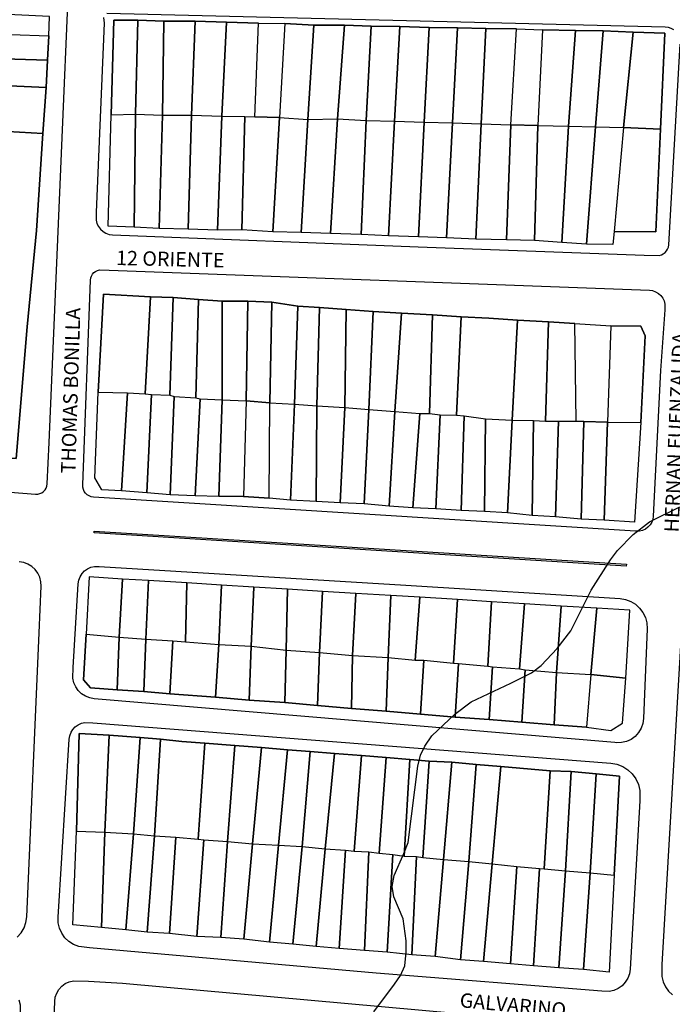
# Model space of a CAD drawing. Extents: x 360275 to 392392, y 7748301 to 7762241.
# Drawn here: x 381554 to 381690, y 7759573 to 7759778 of the extents above; entities that cross this region are included whole.
import ezdxf

# ---------------------------------------------------------------- set-up
doc = ezdxf.new("R2010")
doc.units = 0
doc.header["$MEASUREMENT"] = 0
for name, color, linetype in [('COTA-50', 9, 'CONTINUOUS'), ('LINEA_OFICIAL_IQUIQUE', 2, 'CONTINUOUS'), ('N0MBRE_CALLES', 7, 'CONTINUOUS'), ('PREDIOS_IQUIQUE', 4, 'CONTINUOUS'), ('SOLERA_CERRADA_IQUIQUE', 7, 'CONTINUOUS')]:
    doc.layers.add(name, color=color, linetype=linetype)
doc.styles.get("Standard").update_dxf_attribs({"font": 'txt', "bigfont": 'bigfont.shx'})

msp = doc.modelspace()

# ---------------------------------------------------------------- linework, layer by layer
at = {"layer": 'COTA-50', "linetype": 'Continuous', "elevation": 30}
msp.add_lwpolyline([(381627.82, 7759571.55), (381632.11, 7759577.27), (381633.34, 7759579.04), (381634.28, 7759581.1), (381634.51, 7759583.94), (381634.52, 7759586.28), (381633.9, 7759590.82), (381631.99, 7759595.39), (381631.65, 7759597.59), (381632.04, 7759599.85), (381634.04, 7759604.43), (381634.95, 7759606.71), (381636.31, 7759617.65), (381636.94, 7759622.57), (381637.51, 7759624.84), (381638.39, 7759626.76), (381639.84, 7759628.85), (381644.66, 7759633.38), (381648.02, 7759635.98), (381656.31, 7759639.83), (381660.6, 7759641.99), (381662.59, 7759643.47), (381665.93, 7759647.01), (381668.79, 7759650.7), (381673.01, 7759659.14), (381677.01, 7759665.45), (381678.47, 7759667.37), (381681.7, 7759670.74), (381685.11, 7759673.36), (381691.41, 7759676.49)], dxfattribs=at)
at = {"layer": 'LINEA_OFICIAL_IQUIQUE'}
msp.add_lwpolyline([(381421.7, 7759785.09), (381421, 7759770.99), (381419.7, 7759757.19), (381418.9, 7759742.89), (381418.1, 7759728.99), (381417.2, 7759714.49), (381415.76, 7759695.92), (381441.1, 7759694.79), (381447.41, 7759694.58), (381475.01, 7759692.49), (381476.21, 7759711.18), (381488.3, 7759710.48), (381487.61, 7759691.68), (381523.9, 7759688.89), (381553.51, 7759686.49), (381555.8, 7759713.89), (381557.71, 7759733.89), (381559, 7759754.09), (381559.7, 7759763.59), (381560, 7759769.29), (381560.3, 7759774.39), (381560.4, 7759778.39)], dxfattribs=at)
for points in [[(381686.4, 7759733.59), (381677.76, 7759733.69), (381677.5, 7759730.99), (381672.02, 7759731.03), (381666.9, 7759731.39), (381661.2, 7759731.79), (381655.4, 7759731.99), (381649, 7759732.09), (381642.9, 7759732.39), (381637.1, 7759732.59), (381630.9, 7759732.79), (381625.2, 7759733.09), (381618.8, 7759733.29), (381612.7, 7759733.49), (381606.8, 7759733.59), (381600.36, 7759734.01), (381595.3, 7759733.99), (381589.2, 7759734.19), (381583.2, 7759734.29), (381578, 7759734.59), (381572.6, 7759734.79), (381573.2, 7759757.97), (381573.8, 7759777.59), (381578.8, 7759777.59), (381584.2, 7759777.39), (381590.7, 7759777.39), (381597.2, 7759777.19), (381603.87, 7759776.99), (381609.3, 7759776.89), (381615.37, 7759776.59), (381621.7, 7759776.59), (381627.3, 7759776.39), (381633.2, 7759776.29), (381639.3, 7759776.09), (381645.2, 7759775.99), (381651.1, 7759775.89), (381657.5, 7759775.79), (381662.9, 7759775.59), (381669.7, 7759775.49), (381675.5, 7759775.39), (381681.7, 7759775.09), (381688.3, 7759774.89), (381687.4, 7759754.99), (381686.4, 7759733.59)], [(381682.01, 7759673.29), (381675.7, 7759673.69), (381670.9, 7759673.89), (381665.6, 7759674.39), (381660.7, 7759674.69), (381655.6, 7759675.19), (381650.8, 7759675.49), (381646, 7759675.69), (381640.7, 7759676.09), (381635.9, 7759676.29), (381631, 7759676.59), (381625.8, 7759677.09), (381620.81, 7759677.29), (381615.8, 7759677.59), (381610.5, 7759677.89), (381606.1, 7759678.29), (381600.71, 7759678.59), (381595.6, 7759678.59), (381590.71, 7759678.79), (381585.5, 7759678.99), (381580.61, 7759679.39), (381575.4, 7759679.79), (381571.31, 7759679.99), (381569.8, 7759682.49), (381570.5, 7759700.29), (381571.6, 7759720.69), (381581.4, 7759720.09), (381586.1, 7759719.99), (381591.4, 7759719.59), (381596.3, 7759719.19), (381596.3, 7759719.19), (381601.6, 7759719.19), (381606.6, 7759718.99), (381612, 7759718.19), (381616.5, 7759717.89), (381622.1, 7759717.49), (381627.7, 7759717.09), (381633.6, 7759716.69), (381640, 7759716.39), (381646, 7759715.99), (381651.7, 7759715.69), (381651.7, 7759715.69), (381657.7, 7759715.29), (381664.1, 7759714.89), (381669.6, 7759714.59), (381677.1, 7759714.09), (381683.3, 7759713.99), (381684.2, 7759711.99), (381683.3, 7759693.99), (381682.01, 7759673.29)], [(381568.9, 7759638.89), (381574.5, 7759638.46), (381580, 7759638.06), (381585.4, 7759637.59), (381594.9, 7759636.89), (381601.9, 7759636.29), (381609.3, 7759635.79), (381609.3, 7759635.79), (381616.1, 7759635.19), (381623.16, 7759634.56), (381623.16, 7759634.56), (381630.4, 7759633.99), (381637.5, 7759633.39), (381644.7, 7759632.79), (381651.8, 7759632.29), (381651.8, 7759632.29), (381658.6, 7759631.69), (381665.3, 7759631.19), (381672, 7759630.69), (381677.1, 7759629.99), (381679.5, 7759631.49), (381680.18, 7759640.86), (381681.01, 7759654.99), (381674.18, 7759655.41), (381666.78, 7759655.86), (381659.1, 7759656.33), (381652.28, 7759656.75), (381652.28, 7759656.75), (381645.18, 7759657.19), (381645.18, 7759657.19), (381637.41, 7759657.67), (381631.36, 7759658.04), (381624.08, 7759658.49), (381617.18, 7759658.91), (381609.88, 7759659.36), (381602.87, 7759659.79), (381596.17, 7759660.21), (381588.98, 7759660.65), (381580.98, 7759661.14), (381575.6, 7759661.47), (381568.63, 7759661.9), (381568, 7759649.99), (381567.5, 7759640.49), (381568.9, 7759638.89)], [(381676.7, 7759579.79), (381671.4, 7759580.29), (381666.3, 7759580.69), (381661, 7759581.09), (381656.2, 7759581.49), (381650.6, 7759581.99), (381645.8, 7759582.3), (381640.6, 7759582.99), (381635.7, 7759583.39), (381630.6, 7759583.89), (381625.9, 7759584.29), (381620.62, 7759584.69), (381615.8, 7759585.09), (381611, 7759585.59), (381606.16, 7759585.99), (381600.8, 7759586.59), (381596, 7759586.99), (381591, 7759587.19), (381585.38, 7759587.79), (381580.7, 7759588.09), (381576.3, 7759588.59), (381571.2, 7759589.06), (381565.27, 7759589.62), (381565.99, 7759609.04), (381566.6, 7759629.39), (381572.8, 7759628.99), (381579.26, 7759628.53), (381583.5, 7759628.19), (381587.89, 7759627.69), (381592.7, 7759627.39), (381598.9, 7759626.89), (381604.5, 7759626.49), (381609.88, 7759625.99), (381614.6, 7759625.59), (381619.66, 7759625.23), (381625.28, 7759624.79), (381630.4, 7759624.39), (381635.3, 7759623.99), (381639.3, 7759623.59), (381644, 7759623.39), (381649.1, 7759622.89), (381654.2, 7759622.49), (381664.5, 7759621.59), (381668.8, 7759621.49), (381674, 7759620.99), (381678.9, 7759620.49), (381677.8, 7759599.89), (381676.7, 7759579.79)]]:
    msp.add_lwpolyline(points, close=True, dxfattribs=at)
at = {"layer": 'PREDIOS_IQUIQUE', "linetype": 'Continuous'}
msp.add_lwpolyline([(381528.6, 7759779.89), (381528.3, 7759775.49), (381528.1, 7759770.29), (381527.7, 7759765.09), (381527.41, 7759755.88), (381559, 7759754.09), (381557.71, 7759733.89), (381555.8, 7759713.89), (381553.51, 7759686.49), (381523.9, 7759688.89), (381487.61, 7759691.68), (381488.3, 7759710.48), (381476.21, 7759711.18), (381475.01, 7759692.49), (381447.41, 7759694.58), (381441.1, 7759694.79), (381441.1, 7759694.79), (381441.3, 7759699.89), (381442.3, 7759713.59), (381443.1, 7759727.59), (381444, 7759741.29), (381445, 7759755.89), (381445.8, 7759769.99), (381446.8, 7759783.89)], dxfattribs=at)
for points in [[(381560.4, 7759778.39), (381528.61, 7759779.88), (381528.31, 7759775.49), (381560.3, 7759774.39), (381560.4, 7759778.39)], [(381573.8, 7759777.59), (381573.2, 7759757.97), (381578.3, 7759758.09), (381578.8, 7759777.59), (381573.8, 7759777.59)], [(381578.8, 7759777.59), (381578.3, 7759758.09), (381583.9, 7759757.89), (381584.2, 7759777.39), (381578.8, 7759777.59)], [(381584.2, 7759777.39), (381583.9, 7759757.89), (381589.9, 7759757.89), (381590.7, 7759777.39), (381584.2, 7759777.39)], [(381590.7, 7759777.39), (381589.9, 7759757.89), (381596.2, 7759757.69), (381597.2, 7759777.19), (381590.7, 7759777.39)], [(381597.2, 7759777.19), (381596.2, 7759757.69), (381601, 7759757.59), (381603.1, 7759757.49), (381603.87, 7759776.99), (381597.2, 7759777.19)], [(381609.3, 7759776.89), (381608.2, 7759757.39), (381603.1, 7759757.49), (381603.87, 7759776.99), (381609.3, 7759776.89)], [(381560, 7759769.29), (381528.11, 7759770.28), (381528.3, 7759775.48), (381560.3, 7759774.39), (381560, 7759769.29)], [(381609.3, 7759776.89), (381608.2, 7759757.39), (381614.1, 7759756.99), (381615.37, 7759776.59), (381609.3, 7759776.89)], [(381615.37, 7759776.59), (381614.1, 7759756.99), (381620.3, 7759757.09), (381621.7, 7759776.59), (381615.37, 7759776.59)], [(381621.7, 7759776.59), (381620.3, 7759757.09), (381626.2, 7759756.79), (381627.3, 7759776.39), (381621.7, 7759776.59)], [(381627.3, 7759776.39), (381626.2, 7759756.79), (381632.1, 7759756.59), (381633.2, 7759776.29), (381627.3, 7759776.39)], [(381633.2, 7759776.29), (381632.1, 7759756.59), (381638.3, 7759756.39), (381639.3, 7759776.09), (381633.2, 7759776.29)], [(381639.3, 7759776.09), (381638.3, 7759756.39), (381644.2, 7759756.29), (381645.2, 7759775.99), (381639.3, 7759776.09)], [(381645.2, 7759775.99), (381644.2, 7759756.29), (381650.1, 7759756.09), (381651.1, 7759775.89), (381645.2, 7759775.99)], [(381651.1, 7759775.89), (381650.1, 7759756.09), (381656.3, 7759755.89), (381657.5, 7759775.79), (381651.1, 7759775.89)], [(381662.9, 7759775.59), (381661.9, 7759755.69), (381656.3, 7759755.89), (381657.5, 7759775.79), (381662.9, 7759775.59)], [(381662.9, 7759775.59), (381661.9, 7759755.69), (381668.3, 7759755.59), (381669.7, 7759775.49), (381662.9, 7759775.59)], [(381669.7, 7759775.49), (381668.3, 7759755.59), (381673.92, 7759755.41), (381675.5, 7759775.39), (381669.7, 7759775.49)], [(381675.5, 7759775.39), (381673.92, 7759755.41), (381679.7, 7759755.29), (381681.7, 7759775.09), (381675.5, 7759775.39)], [(381681.7, 7759775.09), (381679.7, 7759755.29), (381687.4, 7759754.99), (381688.3, 7759774.89), (381681.7, 7759775.09)], [(381559.7, 7759763.59), (381527.71, 7759765.09), (381528.1, 7759770.29), (381560, 7759769.29), (381559.7, 7759763.59)], [(381559, 7759754.09), (381527.41, 7759755.88), (381527.7, 7759765.08), (381559.7, 7759763.59), (381559, 7759754.09)], [(381572.6, 7759734.79), (381573.2, 7759757.97), (381578.3, 7759758.09), (381578, 7759734.59), (381572.6, 7759734.79)], [(381578, 7759734.59), (381578.3, 7759758.09), (381583.9, 7759757.89), (381583.2, 7759734.29), (381578, 7759734.59)], [(381583.2, 7759734.29), (381583.9, 7759757.89), (381589.9, 7759757.89), (381589.2, 7759734.19), (381583.2, 7759734.29)], [(381589.2, 7759734.19), (381589.9, 7759757.89), (381596.2, 7759757.69), (381595.3, 7759733.99), (381589.2, 7759734.19)], [(381595.3, 7759733.99), (381596.2, 7759757.69), (381601, 7759757.59), (381600.36, 7759734.01), (381595.3, 7759733.99)], [(381600.36, 7759734.01), (381601, 7759757.59), (381603.1, 7759757.49), (381608.2, 7759757.39), (381606.8, 7759733.59), (381600.36, 7759734.01)], [(381606.8, 7759733.59), (381608.2, 7759757.39), (381614.1, 7759756.99), (381612.7, 7759733.49), (381606.8, 7759733.59)], [(381612.7, 7759733.49), (381614.1, 7759756.99), (381620.3, 7759757.09), (381618.8, 7759733.29), (381612.7, 7759733.49)], [(381618.8, 7759733.29), (381620.3, 7759757.09), (381626.2, 7759756.79), (381625.2, 7759733.09), (381618.8, 7759733.29)], [(381625.2, 7759733.09), (381626.2, 7759756.79), (381632.1, 7759756.59), (381630.9, 7759732.79), (381625.2, 7759733.09)], [(381630.9, 7759732.79), (381632.1, 7759756.59), (381638.3, 7759756.39), (381637.1, 7759732.59), (381630.9, 7759732.79)], [(381637.1, 7759732.59), (381638.3, 7759756.39), (381644.2, 7759756.29), (381642.9, 7759732.39), (381637.1, 7759732.59)], [(381642.9, 7759732.39), (381644.2, 7759756.29), (381650.1, 7759756.09), (381649, 7759732.09), (381642.9, 7759732.39)], [(381649, 7759732.09), (381650.1, 7759756.09), (381656.3, 7759755.89), (381655.4, 7759731.99), (381649, 7759732.09)], [(381655.4, 7759731.99), (381656.3, 7759755.89), (381661.9, 7759755.69), (381661.2, 7759731.79), (381655.4, 7759731.99)], [(381661.2, 7759731.79), (381661.9, 7759755.69), (381668.3, 7759755.59), (381666.9, 7759731.39), (381661.2, 7759731.79)], [(381666.9, 7759731.39), (381668.3, 7759755.59), (381673.92, 7759755.41), (381672.02, 7759731.03), (381666.9, 7759731.39)], [(381673.92, 7759755.41), (381679.7, 7759755.29), (381677.76, 7759733.69), (381677.5, 7759730.99), (381672.02, 7759731.03), (381673.92, 7759755.41)], [(381686.4, 7759733.59), (381687.4, 7759754.99), (381679.7, 7759755.29), (381677.76, 7759733.69), (381686.4, 7759733.59)], [(381571.6, 7759720.69), (381570.5, 7759700.29), (381576.6, 7759700.19), (381580.3, 7759699.99), (381581.4, 7759720.09), (381571.6, 7759720.69)], [(381581.4, 7759720.09), (381580.3, 7759699.99), (381581.6, 7759699.79), (381585.4, 7759699.69), (381586.1, 7759719.99), (381581.4, 7759720.09)], [(381586.1, 7759719.99), (381585.4, 7759699.69), (381586.3, 7759699.39), (381590.8, 7759699.09), (381591.4, 7759719.59), (381586.1, 7759719.99)], [(381591.4, 7759719.59), (381590.8, 7759699.09), (381591.7, 7759698.89), (381596.3, 7759698.68), (381596.3, 7759719.19), (381591.4, 7759719.59)], [(381596.3, 7759719.19), (381596.3, 7759698.68), (381601.3, 7759698.49), (381601.6, 7759719.19), (381596.3, 7759719.19)], [(381601.6, 7759719.19), (381601.3, 7759698.49), (381606.2, 7759698.08), (381606.6, 7759718.99), (381601.6, 7759719.19)], [(381606.6, 7759718.99), (381606.2, 7759698.08), (381611.3, 7759697.79), (381612, 7759718.19), (381606.6, 7759718.99)], [(381612, 7759718.19), (381611.3, 7759697.79), (381616, 7759697.49), (381616.5, 7759717.89), (381612, 7759718.19)], [(381616.5, 7759717.89), (381616, 7759697.49), (381621.8, 7759697.09), (381622.1, 7759717.49), (381616.5, 7759717.89)], [(381622.1, 7759717.49), (381621.8, 7759697.09), (381626.8, 7759696.69), (381627.7, 7759717.09), (381622.1, 7759717.49)], [(381627.7, 7759717.09), (381626.8, 7759696.69), (381632.2, 7759696.29), (381633.6, 7759716.69), (381627.7, 7759717.09)], [(381633.6, 7759716.69), (381632.2, 7759696.29), (381637.4, 7759695.89), (381639.4, 7759695.88), (381640, 7759716.39), (381633.6, 7759716.69)], [(381640, 7759716.39), (381639.4, 7759695.88), (381641.6, 7759695.58), (381645, 7759695.49), (381646, 7759715.99), (381640, 7759716.39)], [(381651.7, 7759715.69), (381646, 7759715.99), (381645, 7759695.49), (381646.6, 7759695.38), (381651, 7759694.79), (381656.6, 7759694.49), (381657.7, 7759715.29), (381651.7, 7759715.69)], [(381657.7, 7759715.29), (381656.6, 7759694.49), (381661, 7759694.39), (381663.5, 7759694.29), (381664.1, 7759714.89), (381657.7, 7759715.29)], [(381664.1, 7759714.89), (381663.5, 7759694.29), (381666.2, 7759694.28), (381669.9, 7759694.28), (381669.6, 7759714.59), (381664.1, 7759714.89)], [(381677.1, 7759714.09), (381676.4, 7759694.09), (381671.5, 7759694.19), (381669.9, 7759694.28), (381669.6, 7759714.59), (381677.1, 7759714.09)], [(381677.1, 7759714.09), (381676.4, 7759694.09), (381683.3, 7759693.99), (381684.2, 7759711.99), (381683.3, 7759713.99), (381677.1, 7759714.09)], [(381569.8, 7759682.49), (381570.5, 7759700.29), (381576.6, 7759700.19), (381575.4, 7759679.79), (381571.31, 7759679.99), (381569.8, 7759682.49)], [(381575.4, 7759679.79), (381576.6, 7759700.19), (381580.3, 7759699.99), (381581.6, 7759699.79), (381580.61, 7759679.39), (381575.4, 7759679.79)], [(381580.61, 7759679.39), (381581.6, 7759699.79), (381585.4, 7759699.69), (381586.3, 7759699.39), (381585.5, 7759678.99), (381580.61, 7759679.39)], [(381585.5, 7759678.99), (381586.3, 7759699.39), (381590.8, 7759699.09), (381591.7, 7759698.89), (381590.71, 7759678.79), (381585.5, 7759678.99)], [(381590.7, 7759678.79), (381591.7, 7759698.89), (381596.3, 7759698.68), (381595.6, 7759678.59), (381590.7, 7759678.79)], [(381595.6, 7759678.59), (381596.3, 7759698.68), (381601.3, 7759698.49), (381600.71, 7759678.59), (381595.6, 7759678.59)], [(381606.1, 7759678.29), (381606.2, 7759698.08), (381601.3, 7759698.49), (381600.71, 7759678.59), (381606.1, 7759678.29)], [(381606.1, 7759678.29), (381606.2, 7759698.08), (381611.3, 7759697.79), (381610.5, 7759677.89), (381606.1, 7759678.29)], [(381610.5, 7759677.89), (381611.3, 7759697.79), (381616, 7759697.49), (381615.8, 7759677.59), (381610.5, 7759677.89)], [(381615.8, 7759677.59), (381616, 7759697.49), (381621.8, 7759697.09), (381620.81, 7759677.29), (381615.8, 7759677.59)], [(381620.8, 7759677.29), (381621.8, 7759697.09), (381626.8, 7759696.69), (381625.8, 7759677.09), (381620.8, 7759677.29)], [(381625.8, 7759677.09), (381626.8, 7759696.69), (381632.2, 7759696.29), (381631, 7759676.59), (381625.8, 7759677.09)], [(381631, 7759676.59), (381632.2, 7759696.29), (381637.4, 7759695.89), (381635.91, 7759676.29), (381631, 7759676.59)], [(381635.9, 7759676.29), (381637.4, 7759695.89), (381639.4, 7759695.88), (381641.6, 7759695.58), (381640.7, 7759676.09), (381635.9, 7759676.29)], [(381640.7, 7759676.09), (381641.6, 7759695.58), (381645, 7759695.49), (381646.6, 7759695.38), (381646, 7759675.69), (381640.7, 7759676.09)], [(381646, 7759675.69), (381646.6, 7759695.38), (381651, 7759694.79), (381650.8, 7759675.49), (381646, 7759675.69)], [(381650.8, 7759675.49), (381651, 7759694.79), (381656.6, 7759694.49), (381655.6, 7759675.19), (381650.8, 7759675.49)], [(381655.6, 7759675.19), (381656.6, 7759694.49), (381661, 7759694.39), (381660.7, 7759674.69), (381655.6, 7759675.19)], [(381660.7, 7759674.69), (381661, 7759694.39), (381663.5, 7759694.29), (381666.2, 7759694.28), (381665.6, 7759674.39), (381660.7, 7759674.69)], [(381665.6, 7759674.39), (381666.2, 7759694.28), (381669.9, 7759694.28), (381671.5, 7759694.19), (381670.9, 7759673.89), (381665.6, 7759674.39)], [(381670.9, 7759673.89), (381671.5, 7759694.19), (381676.4, 7759694.09), (381675.7, 7759673.69), (381670.9, 7759673.89)], [(381675.7, 7759673.69), (381676.4, 7759694.09), (381683.3, 7759693.99), (381682.01, 7759673.29), (381675.7, 7759673.69)], [(381568.63, 7759661.9), (381568, 7759649.99), (381574.9, 7759649.39), (381575.6, 7759661.47), (381568.63, 7759661.9)], [(381575.6, 7759661.47), (381574.9, 7759649.39), (381580.4, 7759648.99), (381580.98, 7759661.14), (381575.6, 7759661.47)], [(381580.98, 7759661.14), (381580.4, 7759648.99), (381586.05, 7759648.65), (381588.7, 7759648.39), (381588.98, 7759660.65), (381580.98, 7759661.14)], [(381588.98, 7759660.65), (381588.7, 7759648.39), (381595.6, 7759647.89), (381596.17, 7759660.21), (381588.98, 7759660.65)], [(381596.17, 7759660.21), (381595.6, 7759647.89), (381602.3, 7759647.49), (381602.87, 7759659.79), (381596.17, 7759660.21)], [(381602.87, 7759659.79), (381602.3, 7759647.49), (381609.6, 7759646.69), (381609.88, 7759659.36), (381602.87, 7759659.79)], [(381609.88, 7759659.36), (381609.6, 7759646.69), (381616.5, 7759646.19), (381617.18, 7759658.91), (381609.88, 7759659.36)], [(381617.18, 7759658.91), (381616.5, 7759646.19), (381623.38, 7759645.6), (381624.08, 7759658.49), (381617.18, 7759658.91)], [(381624.08, 7759658.49), (381623.38, 7759645.6), (381630.8, 7759645.13), (381631.36, 7759658.04), (381624.08, 7759658.49)], [(381631.36, 7759658.04), (381630.8, 7759645.13), (381636.4, 7759644.59), (381637.41, 7759657.67), (381631.36, 7759658.04)], [(381637.41, 7759657.67), (381636.4, 7759644.59), (381638.2, 7759644.59), (381644.4, 7759643.99), (381645.18, 7759657.19), (381637.41, 7759657.67)], [(381645.18, 7759657.19), (381644.4, 7759643.99), (381645.4, 7759643.89), (381651.53, 7759643.39), (381652.28, 7759656.75), (381645.18, 7759657.19)], [(381652.28, 7759656.75), (381651.53, 7759643.39), (381652.5, 7759643.22), (381658.1, 7759642.79), (381659.1, 7759656.33), (381652.28, 7759656.75)], [(381659.1, 7759656.33), (381658.1, 7759642.79), (381659.3, 7759642.59), (381665.8, 7759642.05), (381666.78, 7759655.86), (381659.1, 7759656.33)], [(381666.78, 7759655.86), (381665.8, 7759642.05), (381672.93, 7759641.64), (381674.18, 7759655.41), (381666.78, 7759655.86)], [(381674.18, 7759655.41), (381672.93, 7759641.64), (381680.18, 7759640.86), (381681.01, 7759654.99), (381674.18, 7759655.41)], [(381567.5, 7759640.49), (381568, 7759649.99), (381574.9, 7759649.39), (381574.5, 7759638.46), (381568.9, 7759638.89), (381567.5, 7759640.49)], [(381574.5, 7759638.46), (381574.9, 7759649.39), (381580.4, 7759648.99), (381580, 7759638.06), (381574.5, 7759638.46)], [(381580, 7759638.06), (381580.4, 7759648.99), (381586.05, 7759648.65), (381585.4, 7759637.59), (381580, 7759638.06)], [(381585.4, 7759637.59), (381586.05, 7759648.65), (381588.7, 7759648.39), (381595.6, 7759647.89), (381594.9, 7759636.89), (381585.4, 7759637.59)], [(381594.9, 7759636.89), (381595.6, 7759647.89), (381602.3, 7759647.49), (381601.9, 7759636.29), (381594.9, 7759636.89)], [(381601.9, 7759636.29), (381602.3, 7759647.49), (381609.6, 7759646.69), (381609.3, 7759635.79), (381601.9, 7759636.29)], [(381609.3, 7759635.79), (381609.6, 7759646.69), (381616.5, 7759646.19), (381616.1, 7759635.19), (381609.3, 7759635.79)], [(381616.1, 7759635.19), (381616.5, 7759646.19), (381623.38, 7759645.6), (381623.16, 7759634.56), (381616.1, 7759635.19)], [(381623.16, 7759634.56), (381623.38, 7759645.6), (381630.8, 7759645.13), (381630.4, 7759633.99), (381623.16, 7759634.56)], [(381630.4, 7759633.99), (381630.8, 7759645.13), (381636.4, 7759644.59), (381638.2, 7759644.59), (381637.5, 7759633.39), (381630.4, 7759633.99)], [(381637.5, 7759633.39), (381638.2, 7759644.59), (381644.4, 7759643.99), (381645.4, 7759643.89), (381644.7, 7759632.79), (381637.5, 7759633.39)], [(381644.7, 7759632.79), (381645.4, 7759643.89), (381651.53, 7759643.39), (381652.5, 7759643.22), (381651.8, 7759632.29), (381644.7, 7759632.79)], [(381651.8, 7759632.29), (381652.5, 7759643.22), (381658.1, 7759642.79), (381659.3, 7759642.59), (381658.6, 7759631.69), (381651.8, 7759632.29)], [(381658.6, 7759631.69), (381659.3, 7759642.59), (381665.8, 7759642.05), (381665.3, 7759631.19), (381658.6, 7759631.69)], [(381665.3, 7759631.19), (381665.8, 7759642.05), (381672.93, 7759641.64), (381672, 7759630.69), (381665.3, 7759631.19)], [(381679.5, 7759631.49), (381680.18, 7759640.86), (381672.93, 7759641.64), (381672, 7759630.69), (381677.1, 7759629.99), (381679.5, 7759631.49)], [(381566.6, 7759629.39), (381565.99, 7759609.04), (381571.9, 7759608.89), (381572.8, 7759628.99), (381566.6, 7759629.39)], [(381572.8, 7759628.99), (381571.9, 7759608.89), (381577.9, 7759608.49), (381579.26, 7759628.53), (381572.8, 7759628.99)], [(381579.26, 7759628.53), (381577.9, 7759608.49), (381582.2, 7759608.09), (381583.5, 7759628.19), (381579.26, 7759628.53)], [(381587.89, 7759627.69), (381583.5, 7759628.19), (381582.2, 7759608.09), (381586.7, 7759607.79), (381591.3, 7759607.39), (381592.7, 7759627.39), (381587.89, 7759627.69)], [(381592.7, 7759627.39), (381591.3, 7759607.39), (381592.48, 7759607.29), (381597.4, 7759606.89), (381598.9, 7759626.89), (381592.7, 7759627.39)], [(381598.9, 7759626.89), (381597.4, 7759606.89), (381602.58, 7759606.44), (381604.5, 7759626.49), (381598.9, 7759626.89)], [(381604.5, 7759626.49), (381602.58, 7759606.44), (381608, 7759606.19), (381609.88, 7759625.99), (381604.5, 7759626.49)], [(381609.88, 7759625.99), (381608, 7759606.19), (381612.9, 7759605.89), (381614.6, 7759625.59), (381609.88, 7759625.99)], [(381614.6, 7759625.59), (381612.9, 7759605.89), (381617.68, 7759605.39), (381619.66, 7759625.23), (381614.6, 7759625.59)], [(381619.66, 7759625.23), (381617.68, 7759605.39), (381621.9, 7759605.09), (381623.7, 7759604.89), (381625.28, 7759624.79), (381619.66, 7759625.23)], [(381625.28, 7759624.79), (381623.7, 7759604.89), (381626.8, 7759604.79), (381628.9, 7759604.49), (381630.4, 7759624.39), (381625.28, 7759624.79)], [(381630.4, 7759624.39), (381628.9, 7759604.49), (381631.8, 7759604.19), (381634.1, 7759603.9), (381635.3, 7759623.99), (381630.4, 7759624.39)], [(381635.3, 7759623.99), (381634.1, 7759603.9), (381636.7, 7759603.79), (381638, 7759603.59), (381639.3, 7759623.59), (381635.3, 7759623.99)], [(381639.3, 7759623.59), (381638, 7759603.59), (381642.3, 7759603.19), (381644, 7759623.39), (381639.3, 7759623.59)], [(381644, 7759623.39), (381642.3, 7759603.19), (381647.58, 7759602.76), (381649.1, 7759622.89), (381644, 7759623.39)], [(381649.1, 7759622.89), (381647.58, 7759602.76), (381652.38, 7759602.31), (381654.2, 7759622.49), (381649.1, 7759622.89)], [(381654.2, 7759622.49), (381652.38, 7759602.31), (381657.56, 7759601.74), (381662.25, 7759601.33), (381663.2, 7759601.26), (381664.5, 7759621.59), (381654.2, 7759622.49)], [(381664.5, 7759621.59), (381663.2, 7759601.26), (381667.68, 7759600.8), (381668.8, 7759621.49), (381664.5, 7759621.59)], [(381668.8, 7759621.49), (381667.68, 7759600.8), (381672.78, 7759600.39), (381674, 7759620.99), (381668.8, 7759621.49)], [(381674, 7759620.99), (381672.78, 7759600.39), (381677.8, 7759599.89), (381678.9, 7759620.49), (381674, 7759620.99)], [(381565.27, 7759589.62), (381565.99, 7759609.04), (381571.9, 7759608.89), (381571.2, 7759589.06), (381565.27, 7759589.62)], [(381571.2, 7759589.06), (381571.9, 7759608.89), (381577.9, 7759608.49), (381576.3, 7759588.59), (381571.2, 7759589.06)], [(381576.3, 7759588.59), (381577.9, 7759608.49), (381582.2, 7759608.09), (381580.7, 7759588.09), (381576.3, 7759588.59)], [(381580.7, 7759588.09), (381582.2, 7759608.09), (381586.7, 7759607.79), (381585.38, 7759587.79), (381580.7, 7759588.09)], [(381585.38, 7759587.79), (381586.7, 7759607.79), (381591.3, 7759607.39), (381592.48, 7759607.29), (381591, 7759587.19), (381585.38, 7759587.79)], [(381591, 7759587.19), (381592.48, 7759607.29), (381597.4, 7759606.89), (381596, 7759586.99), (381591, 7759587.19)], [(381596, 7759586.99), (381597.4, 7759606.89), (381602.58, 7759606.44), (381600.8, 7759586.59), (381596, 7759586.99)], [(381600.8, 7759586.59), (381602.58, 7759606.44), (381608, 7759606.19), (381606.16, 7759585.99), (381600.8, 7759586.59)], [(381606.16, 7759585.99), (381608, 7759606.19), (381612.9, 7759605.89), (381611, 7759585.59), (381606.16, 7759585.99)], [(381611, 7759585.59), (381612.9, 7759605.89), (381617.68, 7759605.39), (381615.8, 7759585.09), (381611, 7759585.59)], [(381615.8, 7759585.09), (381617.68, 7759605.39), (381621.9, 7759605.09), (381620.62, 7759584.69), (381615.8, 7759585.09)], [(381620.62, 7759584.69), (381621.9, 7759605.09), (381623.7, 7759604.89), (381626.8, 7759604.79), (381625.9, 7759584.29), (381620.62, 7759584.69)], [(381625.9, 7759584.29), (381626.8, 7759604.79), (381628.9, 7759604.49), (381631.8, 7759604.19), (381630.6, 7759583.89), (381625.9, 7759584.29)], [(381630.6, 7759583.89), (381631.8, 7759604.19), (381634.1, 7759603.9), (381636.7, 7759603.79), (381635.7, 7759583.39), (381630.6, 7759583.89)], [(381635.7, 7759583.39), (381636.7, 7759603.79), (381638, 7759603.59), (381642.3, 7759603.19), (381640.6, 7759582.99), (381635.7, 7759583.39)], [(381640.6, 7759582.99), (381642.3, 7759603.19), (381647.58, 7759602.76), (381645.8, 7759582.3), (381640.6, 7759582.99)], [(381645.8, 7759582.3), (381647.58, 7759602.76), (381652.38, 7759602.31), (381650.6, 7759581.99), (381645.8, 7759582.3)], [(381650.6, 7759581.99), (381652.38, 7759602.31), (381657.56, 7759601.74), (381656.2, 7759581.49), (381650.6, 7759581.99)], [(381656.2, 7759581.49), (381657.56, 7759601.74), (381662.25, 7759601.33), (381661, 7759581.09), (381656.2, 7759581.49)], [(381661, 7759581.09), (381662.25, 7759601.33), (381663.2, 7759601.26), (381667.68, 7759600.8), (381666.3, 7759580.69), (381661, 7759581.09)], [(381666.3, 7759580.69), (381667.68, 7759600.8), (381672.78, 7759600.39), (381671.4, 7759580.29), (381666.3, 7759580.69)], [(381671.4, 7759580.29), (381672.78, 7759600.39), (381677.8, 7759599.89), (381676.7, 7759579.79), (381671.4, 7759580.29)]]:
    msp.add_lwpolyline(points, close=True, dxfattribs=at)
at = {"layer": 'SOLERA_CERRADA_IQUIQUE'}
for points in [[(381502.14, 7759683.49), (381557.51, 7759679.11), (381557.96, 7759679.12), (381558.4, 7759679.22), (381558.81, 7759679.4), (381559.18, 7759679.66), (381559.49, 7759679.99), (381559.72, 7759680.38), (381559.88, 7759680.8), (381559.94, 7759681.25), (381560.36, 7759689.82), (381567.09, 7759847.46)], [(381571.6, 7759778.19), (381571.8, 7759776.99), (381570.1, 7759737.69), (381570.1, 7759736.03), (381570.27, 7759735.34), (381570.58, 7759734.71), (381571, 7759734.15), (381571.53, 7759733.68), (381572.14, 7759733.32), (381572.8, 7759733.08), (381573.5, 7759732.99), (381637, 7759730.49), (381684, 7759728.79), (381687.14, 7759728.72), (381687.58, 7759728.84), (381687.98, 7759729.03), (381688.35, 7759729.3), (381688.65, 7759729.64), (381688.88, 7759730.02), (381689.04, 7759730.44), (381689.1, 7759730.89), (381691.5, 7759772.59)], [(381690.19, 7759775.58), (381689.64, 7759775.9), (381689.04, 7759776.11), (381688.4, 7759776.19), (381688.4, 7759776.19), (381688.4, 7759776.19), (381572.3, 7759778.99)], [(381553.68, 7759587.03), (381554.5, 7759587.93), (381555.12, 7759588.96), (381555.52, 7759590.1), (381555.7, 7759591.29), (381558.28, 7759650.29), (381558.69, 7759659.96), (381558.64, 7759660.91), (381558.41, 7759661.83), (381558.01, 7759662.68), (381557.44, 7759663.45), (381556.75, 7759664.09), (381555.94, 7759664.58), (381555.05, 7759664.91), (381554.11, 7759665.07)], [(381691.8, 7759652.38), (381687.7, 7759581.39), (381687.69, 7759578.86), (381687.95, 7759577.76), (381688.42, 7759576.73), (381689.08, 7759575.81), (381689.89, 7759575.03)], [(381559.9, 7759534.29), (381561.5, 7759573.69), (381561.62, 7759574.57), (381561.92, 7759575.42), (381562.38, 7759576.19), (381562.98, 7759576.85), (381563.7, 7759577.38), (381564.5, 7759577.76), (381565.37, 7759577.98), (381568.5, 7759577.89), (381575.6, 7759577.49), (381676.3, 7759568.39)], [(381553, 7759534.59), (381554.4, 7759570.99), (381554.37, 7759572.91), (381554.1, 7759573.96)]]:
    msp.add_lwpolyline(points, dxfattribs=at)
for points in [[(381567.32, 7759681.04), (381568.9, 7759723.59), (381568.97, 7759724.03), (381569.12, 7759724.44), (381569.34, 7759724.82), (381569.64, 7759725.15), (381570, 7759725.41), (381570.39, 7759725.61), (381570.82, 7759725.72), (381572.8, 7759725.69), (381685.1, 7759721.49), (381685.76, 7759721.4), (381686.39, 7759721.18), (381686.97, 7759720.84), (381687.46, 7759720.4), (381687.86, 7759719.86), (381688.14, 7759719.26), (381688.3, 7759718.61), (381688.3, 7759717.39), (381687.43, 7759704.81), (381685.88, 7759674.5), (381685.79, 7759673.86), (381685.57, 7759673.26), (381685.23, 7759672.7), (381684.8, 7759672.23), (381684.28, 7759671.85), (381683.69, 7759671.58), (381683.06, 7759671.43), (381682.21, 7759671.42), (381569.53, 7759678.5), (381569.07, 7759678.57), (381568.64, 7759678.73), (381568.25, 7759678.97), (381567.91, 7759679.29), (381567.64, 7759679.66), (381567.45, 7759680.08), (381567.34, 7759680.53), (381567.32, 7759680.99), (381567.32, 7759681.04)], [(381569.68, 7759671.05), (381569.71, 7759671.44), (381680.35, 7759664.58), (381680.29, 7759664.13), (381569.68, 7759671.05), (381569.68, 7759671.05)], [(381677.9, 7759627.49), (381569.7, 7759636.59), (381568.77, 7759636.76), (381567.88, 7759637.11), (381567.09, 7759637.62), (381566.4, 7759638.27), (381565.85, 7759639.05), (381565.46, 7759639.91), (381565.25, 7759640.84), (381565.3, 7759643.09), (381566.4, 7759660.49), (381566.52, 7759661.24), (381566.79, 7759661.95), (381567.18, 7759662.59), (381567.7, 7759663.14), (381568.31, 7759663.59), (381569, 7759663.9), (381569.74, 7759664.07), (381570.7, 7759664.09), (381634.5, 7759660.19), (381679, 7759657.39), (381680.14, 7759657.2), (381681.23, 7759656.81), (381682.21, 7759656.21), (381683.07, 7759655.43), (381683.75, 7759654.51), (381684.25, 7759653.46), (381684.54, 7759652.35), (381684.6, 7759651.09), (381683.9, 7759632.49), (381683.76, 7759631.44), (381683.4, 7759630.45), (381682.86, 7759629.54), (381682.14, 7759628.76), (381681.28, 7759628.15), (381680.32, 7759627.71), (381679.28, 7759627.48), (381678.22, 7759627.46), (381677.9, 7759627.49), (381677.9, 7759627.49)], [(381564.5, 7759628.19), (381564.62, 7759628.91), (381564.88, 7759629.61), (381565.27, 7759630.22), (381565.77, 7759630.76), (381566.37, 7759631.19), (381567.04, 7759631.49), (381567.76, 7759631.64), (381569.4, 7759631.59), (381677.1, 7759623.19), (381678.35, 7759622.97), (381679.54, 7759622.51), (381680.62, 7759621.83), (381681.54, 7759620.96), (381682.28, 7759619.92), (381682.81, 7759618.77), (381683.1, 7759617.53), (381683.1, 7759615.39), (381681.1, 7759580.39), (381680.95, 7759579.42), (381680.61, 7759578.5), (381680.09, 7759577.66), (381679.41, 7759576.95), (381678.61, 7759576.38), (381677.71, 7759575.97), (381676.75, 7759575.76), (381675.2, 7759575.79), (381628.3, 7759579.59), (381568.7, 7759584.79), (381566.5, 7759585.09), (381565.43, 7759585.51), (381564.46, 7759586.13), (381563.63, 7759586.93), (381562.97, 7759587.87), (381562.5, 7759588.92), (381562.24, 7759590.04), (381562.2, 7759591.19), (381564.5, 7759628.19), (381564.5, 7759628.19)]]:
    msp.add_lwpolyline(points, close=True, dxfattribs=at)

# ---------------------------------------------------------------- texts
at = {"layer": 'N0MBRE_CALLES', "text_generation_flag": 6}
msp.add_text('12 ORIENTE', height=3, rotation=178.6754, dxfattribs=at).set_placement((381574.22, 7759726.73))
at = {"layer": 'N0MBRE_CALLES'}
for s, rotation, p in [('THOMAS BONILLA', 88.2322, (381565.78, 7759683.38)), ('HERNAN FUENZALIDA', 87.5697, (381691.16, 7759671.11)), ('GALVARINO', 354.4981, (381645.57, 7759572.5))]:
    msp.add_text(s, height=3, rotation=rotation, dxfattribs=at).set_placement(p)

doc.saveas('drawing.dxf')
